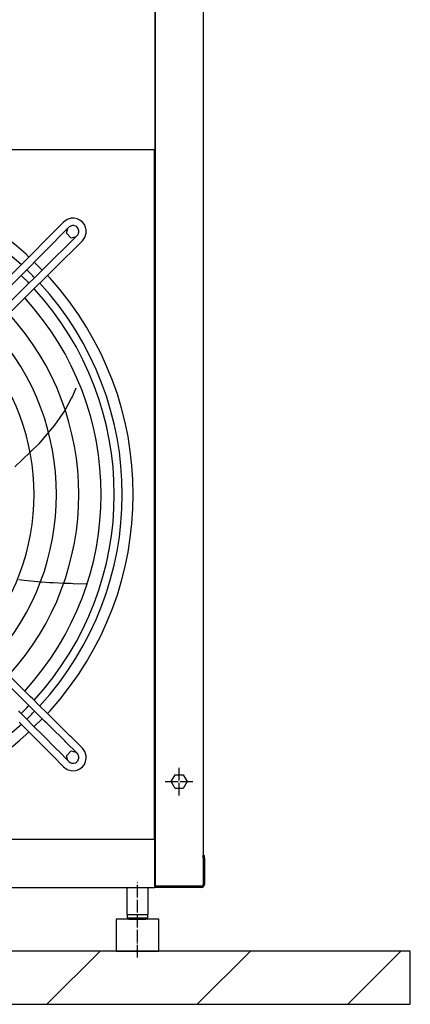
# Model space of a CAD drawing. Units: millimetres. Extents: x -8052 to -2850, y -3717 to 3736.
# Drawn here: x -5296 to -4929, y -38 to 888 of the extents above; entities that cross this region are included whole.
import ezdxf

# ---------------------------------------------------------------- set-up
doc = ezdxf.new("R2010")
doc.units = ezdxf.units.MM
doc.linetypes.add('DOT_CENTER', pattern=[14, 12, -1, 0, -1])
doc.layers.add('1', color=7, linetype='Continuous')

msp = doc.modelspace()

# ---------------------------------------------------------------- hatches: boundary and pattern name
at = {"layer": '1', "linetype": 'Continuous'}
h = msp.add_hatch(dxfattribs=at)
h.set_pattern_fill('_USER', color=6, scale=100, angle=45, pattern_type=0)
h.set_pattern_definition([(45, (0, 0), (-70.7107, 70.7107), [])])
h.paths.add_polyline_path([(-5915.58, 11.66), (-5915.58, 3261.49), (-6015.58, 3261.49), (-6015.58, -38.34), (-4929.32, -38.34), (-4929.32, 11.66)])

# ---------------------------------------------------------------- linework, layer by layer
at = {"color": 3, "linetype": 'Continuous'}
for p, q in [((-5169.08, 3016.49), (-5169.08, 72.91)), ((-5290.35, 667.4), (-5287.76, 664.81)), ((-5282.81, 659.86), (-5275.38, 652.43)), ((-5270.43, 647.48), (-5267.84, 644.89)), ((-5243.66, 541.3), (-5246.89, 533.88)), ((-5247.78, 532.22), (-5253.75, 521.07)), ((-5246.89, 533.88), (-5247.78, 532.22)), ((-5253.83, 521.06), (-5263.64, 506.64)), ((-5263.64, 506.64), (-5269.35, 499.94)), ((-5269.35, 499.94), (-5278.58, 489.13)), ((-5278.58, 489.13), (-5286.58, 481.35)), ((-5293.74, 474.39), (-5301.02, 467.31)), ((-5286.62, 481.31), (-5293.74, 474.39)), ((-5297.4, 361.4), (-5292.29, 360.65)), ((-5292.29, 360.65), (-5279.88, 359.4)), ((-5279.88, 359.4), (-5275.75, 358.99)), ((-5275.73, 359.04), (-5268.46, 358.71)), ((-5268.46, 358.71), (-5264.8, 358.54)), ((-5264.8, 358.54), (-5254.98, 358.09)), ((-5255, 358.09), (-5248.76, 357.81)), ((-5252.37, 357.97), (-5248.76, 357.81)), ((-5248.76, 357.81), (-5246.26, 357.69)), ((-5246.26, 357.69), (-5233.23, 357.37)), ((-5275.38, 230.39), (-5282.81, 222.96)), ((-5287.76, 218.01), (-5290.35, 215.42)), ((-5124.08, 99.16), (-5124.08, 101.66)), ((-5124.08, 101.66), (-5122.83, 101.66)), ((-5124.08, 99.16), (-5124.08, 74.51)), ((-5122.83, 99.16), (-5122.83, 101.66)), ((-5122.83, 99.16), (-5122.83, 74.51)), ((-5169.33, 72.91), (-5169.33, 74.51)), ((-5125.68, 72.91), (-5169.33, 72.91)), ((-5169.33, 71.66), (-5169.33, 72.91)), ((-5125.68, 71.66), (-5169.33, 71.66)), ((-4929.32, 11.66), (-5698.83, 11.66)), ((-4929.32, -38.34), (-4929.32, 11.66)), ((-6015.58, -38.34), (-4929.32, -38.34))]:
    msp.add_line(p, q, dxfattribs=at)
at = {"color": 7, "linetype": 'Continuous'}
for p, q in [((-5124.08, 2067.66), (-5124.08, 101.66)), ((-5818.33, 71.66), (-5169.33, 71.66))]:
    msp.add_line(p, q, dxfattribs=at)
at = {"color": 2, "linetype": 'Continuous'}
for p, q in [((-5169.33, 1171.83), (-5169.33, 766.16)), ((-5818.33, 766.16), (-5169.33, 766.16)), ((-5169.83, 116.66), (-5169.83, 766.16)), ((-5267.84, 237.93), (-5270.43, 235.34)), ((-5169.33, 116.66), (-5818.33, 116.66)), ((-5169.33, 74.51), (-5169.33, 116.66))]:
    msp.add_line(p, q, dxfattribs=at)
at = {"color": 1, "linetype": 'Continuous'}
for p, q in [((-5251.92, 700.09), (-5255.23, 697.69)), ((-5248.01, 701.29), (-5251.92, 700.09)), ((-5245.28, 701.35), (-5248.01, 701.29)), ((-5242.43, 700.77), (-5245.28, 701.35)), ((-5239.79, 699.54), (-5242.43, 700.77)), ((-5237.51, 697.74), (-5239.79, 699.54)), ((-5235.7, 695.45), (-5237.51, 697.74)), ((-5234.47, 692.81), (-5235.7, 695.45)), ((-5252.55, 687.3), (-5251.33, 691.68)), ((-5248.06, 682.72), (-5252.55, 687.3)), ((-5249.13, 693.64), (-5250.25, 692.77)), ((-5247.83, 694.19), (-5249.13, 693.64)), ((-5246.89, 694.37), (-5247.83, 694.19)), ((-5245.63, 694.35), (-5246.89, 694.37)), ((-5244.02, 693.88), (-5245.63, 694.35)), ((-5243.19, 693.4), (-5244.02, 693.88)), ((-5242.45, 692.79), (-5243.19, 693.4)), ((-5242.47, 684.99), (-5241.6, 686.11)), ((-5241.84, 692.05), (-5242.45, 692.79)), ((-5241.36, 691.22), (-5241.84, 692.05)), ((-5241.6, 686.11), (-5241.05, 687.42)), ((-5240.89, 689.61), (-5241.36, 691.22)), ((-5241.05, 687.42), (-5240.87, 688.35)), ((-5240.87, 688.35), (-5240.89, 689.61)), ((-5235.15, 683.33), (-5233.96, 687.23)), ((-5233.89, 689.96), (-5234.47, 692.81)), ((-5233.96, 687.23), (-5233.89, 689.96)), ((-5243.6, 683.87), (-5248.06, 682.72)), ((-5237.55, 680.02), (-5235.15, 683.33)), ((-5286.22, 250.99), (-5402.38, 366)), ((-5291.14, 246.02), (-5407.31, 361.02)), ((-5284.16, 248.95), (-5286.22, 250.99)), ((-5289.09, 243.98), (-5291.14, 246.02)), ((-5285.9, 240.81), (-5289.08, 243.97)), ((-5282.28, 247.08), (-5284.16, 248.95)), ((-5279.7, 244.52), (-5282.28, 247.08)), ((-5279.68, 244.49), (-5269.41, 234.33)), ((-5296.38, 236.66), (-5297.43, 237.71)), ((-5291.98, 232.23), (-5296.38, 236.66)), ((-5291.98, 232.23), (-5281.81, 221.95)), ((-5285.9, 240.81), (-5273.03, 228.07)), ((-5267.66, 232.59), (-5269.37, 234.29)), ((-5266.94, 231.89), (-5267.66, 232.59)), ((-5263.24, 228.24), (-5266.94, 231.89)), ((-5296.94, 227.28), (-5286.71, 216.95)), ((-5270.98, 226.05), (-5273.03, 228.07)), ((-5270.1, 225.17), (-5270.98, 226.05)), ((-5268.14, 223.24), (-5270.1, 225.17)), ((-5253.88, 209.12), (-5268.14, 223.24)), ((-5248.96, 214.1), (-5263.22, 228.22)), ((-5285.74, 215.98), (-5286.71, 216.95)), ((-5286.71, 216.95), (-5286.22, 216.45)), ((-5285.02, 215.25), (-5285.74, 215.98)), ((-5283.44, 213.64), (-5285.01, 215.23)), ((-5283.44, 213.64), (-5280.64, 210.8)), ((-5281.81, 221.95), (-5275.66, 215.72)), ((-5275.66, 215.72), (-5261.54, 201.46)), ((-5248.18, 213.33), (-5248.96, 214.1)), ((-5242.86, 208.07), (-5248.18, 213.33)), ((-5265.75, 195.76), (-5280.63, 210.79)), ((-5253.1, 208.35), (-5253.88, 209.12)), ((-5242.47, 197.83), (-5253.09, 208.35)), ((-5237.55, 202.81), (-5242.86, 208.07)), ((-5265.75, 195.76), (-5255.23, 185.13)), ((-5261.16, 201.07), (-5261.54, 201.46)), ((-5260.77, 200.68), (-5261.16, 201.07)), ((-5260.77, 200.68), (-5250.25, 190.05)), ((-5252.55, 195.53), (-5248.06, 200.1)), ((-5251.33, 191.14), (-5252.55, 195.53)), ((-5248.06, 200.1), (-5243.6, 198.95)), ((-5241.6, 196.71), (-5242.47, 197.83)), ((-5241.05, 195.4), (-5241.6, 196.71)), ((-5240.87, 194.47), (-5241.05, 195.4)), ((-5235.15, 199.5), (-5237.55, 202.81)), ((-5233.96, 195.59), (-5235.15, 199.5)), ((-5233.89, 192.86), (-5233.96, 195.59)), ((-5250.25, 190.05), (-5249.13, 189.18)), ((-5249.13, 189.18), (-5247.83, 188.63)), ((-5247.83, 188.63), (-5246.89, 188.45)), ((-5246.89, 188.45), (-5245.63, 188.47)), ((-5245.63, 188.47), (-5244.02, 188.94)), ((-5244.02, 188.94), (-5243.19, 189.42)), ((-5243.19, 189.42), (-5242.45, 190.03)), ((-5242.45, 190.03), (-5241.84, 190.77)), ((-5241.84, 190.77), (-5241.36, 191.6)), ((-5241.36, 191.6), (-5240.89, 193.21)), ((-5240.89, 193.21), (-5240.87, 194.47)), ((-5237.51, 185.08), (-5235.7, 187.37)), ((-5235.7, 187.37), (-5234.47, 190.01)), ((-5234.47, 190.01), (-5233.89, 192.86)), ((-5255.23, 185.13), (-5251.92, 182.73)), ((-5251.92, 182.73), (-5248.01, 181.53)), ((-5248.01, 181.53), (-5245.28, 181.47)), ((-5245.28, 181.47), (-5242.43, 182.05)), ((-5242.43, 182.05), (-5239.79, 183.28)), ((-5239.79, 183.28), (-5237.51, 185.08)), ((-5154.14, 171.16), (-5150.36, 177.71)), ((-5150.36, 177.71), (-5142.8, 177.71)), ((-5142.8, 177.71), (-5139.02, 171.16)), ((-5150.36, 164.61), (-5154.14, 171.16)), ((-5139.02, 171.16), (-5142.8, 164.61)), ((-5142.8, 164.61), (-5150.36, 164.61))]:
    msp.add_line(p, q, dxfattribs=at)
at = {"color": 3, "linetype": 'Continuous'}
for centre, radius, start, end in [((-5493.83, 441.41), 304.1, 47.99999, 132.00001), ((-5493.83, 441.41), 304.1, 317.99998, 42.00002), ((-5493.83, 441.41), 304.1, 264, 312.00002), ((-5125.68, 74.51), 1.6, 269.99978, 0.0035), ((-5125.68, 74.51), 2.85, 269.99988, 0.00196)]:
    msp.add_arc(centre, radius, start, end, dxfattribs=at)
at = {"layer": '1', "color": 1, "linetype": 'Continuous'}
for p, q in [((-5250.25, 692.77), (-5461.1, 479.8)), ((-5237.55, 680.02), (-5450.52, 469.16))]:
    msp.add_line(p, q, dxfattribs=at)
at = {"layer": '1', "color": 1, "linetype": 'DOT_CENTER'}
for p, q in [((-5146.58, 158.16), (-5146.58, 184.16)), ((-5159.58, 171.16), (-5133.58, 171.16)), ((-5185.83, 5.63), (-5185.83, 76.63))]:
    msp.add_line(p, q, dxfattribs=at)
at = {"layer": '1', "color": 3, "linetype": 'Continuous'}
for p, q in [((-5195.83, 71.66), (-5195.83, 46.16)), ((-5175.83, 46.16), (-5175.83, 71.66)), ((-5205.83, 41.66), (-5205.83, 11.66)), ((-5165.83, 11.66), (-5165.83, 41.66))]:
    msp.add_line(p, q, dxfattribs=at)
at = {"layer": '1', "color": 2, "linetype": 'Continuous'}
for p, q in [((-5193.83, 41.66), (-5205.83, 41.66)), ((-5195.83, 46.16), (-5175.83, 46.16)), ((-5195.58, 46.16), (-5195.58, 43.16)), ((-5195.58, 43.16), (-5176.08, 43.16)), ((-5193.83, 43.16), (-5193.83, 41.66)), ((-5193.83, 41.66), (-5177.83, 41.66)), ((-5177.83, 41.66), (-5177.83, 43.16)), ((-5165.83, 41.66), (-5177.83, 41.66)), ((-5176.08, 43.16), (-5176.08, 46.16)), ((-5205.83, 11.66), (-5165.83, 11.66))]:
    msp.add_line(p, q, dxfattribs=at)
for start, end in [(47.40337, 132.62392), (43.97527, 46.01892), (317.37996, 42.61648), (313.98528, 316.01529), (227.38049, 312.6195)]:
    msp.add_arc((-5493.83, 441.41), 293.75, start, end, dxfattribs=at)
at = {"layer": '1', "color": 1, "linetype": 'Continuous'}
for centre, radius, start, end in [((27317.45, -31774.3), 45993.52, 135.08869, 135.462026), ((358310.62, -366884.57), 516989.53, 134.6852454, 134.7184589), ((-5493.83, 441.41), 286.27, 43.95653, 46.03818), ((-5493.83, 441.41), 286.27, 317.43684, 42.56163), ((-5493.83, 441.41), 273.94, 317.53517, 42.46482), ((-5493.83, 441.41), 252.95, 317.72188, 42.27813), ((-5493.83, 441.41), 231.98, 317.94214, 42.05788), ((-5493.83, 441.41), 211.01, 318.20626, 41.79377), ((-5493.83, 441.41), 286.27, 313.96468, 316.03523)]:
    msp.add_arc(centre, radius, start, end, dxfattribs=at)

doc.saveas('drawing.dxf')
